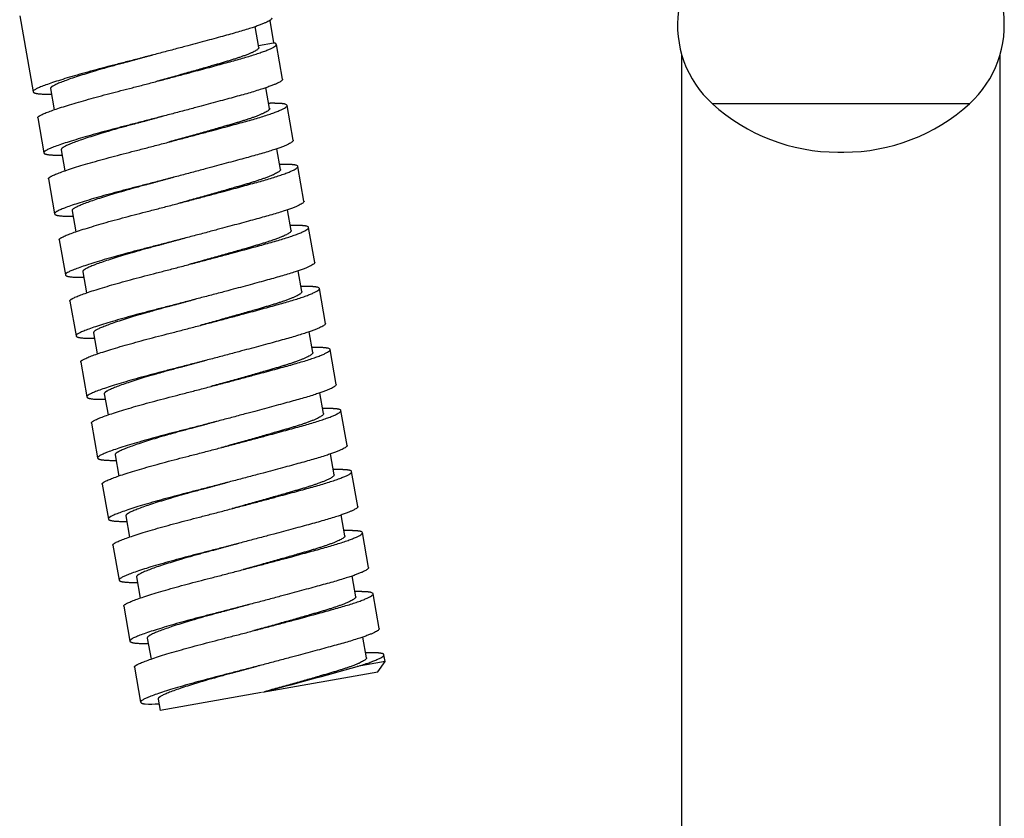
# Model space of a CAD drawing. Units: inches. Extents: x -763 to -68, y -461 to 697.
# Drawn here: x -305 to -249, y 300 to 345 of the extents above; entities that cross this region are included whole.
import ezdxf

# ---------------------------------------------------------------- set-up
doc = ezdxf.new("R2010")
doc.units = ezdxf.units.IN
for name, color, linetype in [('105048', 7, 'Continuous'), ('405002', 7, 'Continuous'), ('655016A', 7, 'Continuous'), ('Default', 7, 'Continuous')]:
    doc.layers.add(name, color=color, linetype=linetype)

# ---------------------------------------------------------------- blocks, each defined once
blk = doc.blocks.new('SE9')
at = {"layer": '105048', "color": 7, "linetype": 'Continuous', "ltscale": 25.4}
for p, q in [((-267.614, 343.34), (-267.614, 132.068)), ((-249.614, 132.068), (-249.614, 343.34))]:
    blk.add_line(p, q, dxfattribs=at)
at = {"layer": '405002', "color": 7, "linetype": 'Continuous', "ltscale": 25.4}
for p, q in [((-251.355, 340.546), (-265.873, 340.546)), ((-258.786, 337.814), (-258.443, 337.814))]:
    blk.add_line(p, q, dxfattribs=at)
for centre, radius, start, end in [((-261.847, 344.994), 6, 172.2837, 227.8493), ((-255.382, 344.994), 6, 312.1507, 7.7163), ((-258.786, 348.376), 10.561, 227.8493, 270), ((-258.443, 348.376), 10.561, 270, 312.1507)]:
    blk.add_arc(centre, radius, start, end, dxfattribs=at)
at = {"layer": '655016A', "color": 7, "linetype": 'Continuous', "ltscale": 25.4}
for p, q in [((-305.012, 345.515), (-304.256, 341.227)), ((-290.886, 345.249), (-290.663, 343.984)), ((-291.497, 343.731), (-291.704, 344.906)), ((-291.515, 343.833), (-290.663, 343.984)), ((-290.165, 341.935), (-290.512, 343.904)), ((-303.271, 341.401), (-303.061, 340.208)), ((-290.889, 340.284), (-291.096, 341.459)), ((-289.557, 338.488), (-289.904, 340.457)), ((-303.996, 339.75), (-303.648, 337.78)), ((-302.664, 337.954), (-302.453, 336.761)), ((-290.281, 336.837), (-290.489, 338.012)), ((-288.949, 335.041), (-289.297, 337.011)), ((-303.388, 336.303), (-303.041, 334.333)), ((-302.056, 334.507), (-301.845, 333.314)), ((-289.674, 333.39), (-289.881, 334.565)), ((-288.342, 331.594), (-288.689, 333.564)), ((-302.78, 332.856), (-302.433, 330.887)), ((-301.448, 331.06), (-301.238, 329.867)), ((-289.066, 329.943), (-289.273, 331.118)), ((-287.734, 328.147), (-288.081, 330.117)), ((-302.172, 329.409), (-301.825, 327.44)), ((-288.458, 326.496), (-288.665, 327.672)), ((-300.84, 327.613), (-300.63, 326.421)), ((-287.126, 324.701), (-287.473, 326.67)), ((-301.565, 325.962), (-301.217, 323.993)), ((-300.232, 324.167), (-300.022, 322.974)), ((-287.85, 323.05), (-288.058, 324.225)), ((-286.518, 321.254), (-286.866, 323.223)), ((-300.957, 322.516), (-300.609, 320.546)), ((-299.625, 320.72), (-299.414, 319.527)), ((-287.243, 319.603), (-287.45, 320.778)), ((-285.911, 317.807), (-286.258, 319.776)), ((-300.349, 319.069), (-300.002, 317.099)), ((-299.017, 317.273), (-298.807, 316.08)), ((-286.635, 316.156), (-286.842, 317.331)), ((-285.303, 314.36), (-285.65, 316.33)), ((-299.741, 315.622), (-299.394, 313.652)), ((-298.409, 313.826), (-298.199, 312.633)), ((-286.027, 312.709), (-286.234, 313.884)), ((-284.695, 310.913), (-285.042, 312.883)), ((-299.133, 312.175), (-298.786, 310.206)), ((-285.419, 309.262), (-285.627, 310.437)), ((-297.801, 310.379), (-297.591, 309.186)), ((-284.366, 309.046), (-284.435, 309.436)), ((-284.366, 309.046), (-285.954, 308.766)), ((-284.771, 308.467), (-284.366, 309.046)), ((-298.526, 308.728), (-298.178, 306.758)), ((-291.298, 307.316), (-284.771, 308.467)), ((-291.344, 307.308), (-297.081, 306.296)), ((-297.194, 306.932), (-297.081, 306.296))]:
    blk.add_line(p, q, dxfattribs=at)
for centre, radius, start, end in [((-392.015, 689.098), 394.843, 284.7783, 285.58191), ((-297.606, 338.89), 32.237, 269.426, 270.7842)]:
    blk.add_arc(centre, radius, start, end, dxfattribs=at)
for points, weights, knots in [([(-290.773, 345.382), (-290.729, 345.135), (-293.038, 344.496), (-295.98, 343.681), (-299.698, 342.729), (-303.416, 341.777), (-304.142, 341.353), (-304.622, 341.072), (-303.243, 341.094)], [0.958456901794, 0.89172785959, 1, 0.866025403784, 1, 0.866025403784, 1, 0.907068645973, 0.943060786478], [0.00302437, 0.00302437, 0.00302437, 0.0157646, 0.0157646, 0.0315292, 0.0315292, 0.04729379, 0.04729379, 0.05822889, 0.05822889, 0.05822889]), ([(-303.996, 339.75), (-304.005, 339.803), (-303.881, 339.876), (-303.156, 340.3), (-299.437, 341.252), (-295.719, 342.203), (-292.778, 343.018), (-289.836, 343.833), (-290.663, 343.984)], [0.958456901794, 0.974297544194, 1, 0.866025403784, 1, 0.866025403784, 1, 0.866025403784, 1], [0.947541, 0.947541, 0.947541, 0.95069405, 0.95069405, 0.96712937, 0.96712937, 0.98356468, 0.98356468, 1, 1, 1]), ([(-297.515, 343.294), (-298.473, 343.029), (-299.381, 342.785), (-302.561, 341.928), (-303.176, 341.523), (-303.281, 341.454), (-303.271, 341.401)], [0.942095367142, 0.957678938019, 1, 0.866025403784, 1, 0.974297501686, 0.958456849397], [0.0261924, 0.0261924, 0.0261924, 0.0311053, 0.0311053, 0.04665795, 0.04665795, 0.04964167, 0.04964167, 0.04964167]), ([(-291.497, 343.731), (-291.453, 343.484), (-293.427, 342.904), (-295.067, 342.421), (-297.254, 341.817)], [0.958456849397, 0.891727902098, 1, 0.908346226328, 0.942095543475], [0.00310922, 0.00310922, 0.00310922, 0.01620686, 0.01620686, 0.02729418, 0.02729418, 0.02729418]), ([(-290.165, 341.935), (-290.121, 341.688), (-292.43, 341.049), (-295.372, 340.234), (-299.09, 339.282), (-302.808, 338.33), (-303.534, 337.906), (-304.015, 337.625), (-302.635, 337.647)], [0.958456901794, 0.89172785959, 1, 0.866025403784, 1, 0.866025403784, 1, 0.907068645973, 0.943060786478], [0.09761196, 0.09761196, 0.09761196, 0.11035218, 0.11035218, 0.12611678, 0.12611678, 0.14188138, 0.14188138, 0.15281648, 0.15281648, 0.15281648]), ([(-303.388, 336.303), (-303.397, 336.357), (-303.274, 336.429), (-302.548, 336.853), (-298.83, 337.805), (-295.112, 338.757), (-292.17, 339.571), (-289.228, 340.386), (-290.055, 340.537), (-290.3, 340.581), (-290.917, 340.572)], [0.958456901794, 0.974297544194, 1, 0.866025403784, 1, 0.866025403784, 1, 0.866025403784, 1, 0.956221290904, 0.941053608439], [0.8489291, 0.8489291, 0.8489291, 0.85208214, 0.85208214, 0.86851746, 0.86851746, 0.88495278, 0.88495278, 0.9013881, 0.9013881, 0.90675864, 0.90675864, 0.90675864]), ([(-290.889, 340.284), (-290.846, 340.037), (-292.819, 339.457), (-294.459, 338.975), (-296.647, 338.37)], [0.958456849397, 0.891727902098, 1, 0.908346236457, 0.942095536015], [0.10035036, 0.10035036, 0.10035036, 0.11344799, 0.11344799, 0.12453532, 0.12453532, 0.12453532]), ([(-296.907, 339.847), (-297.865, 339.583), (-298.774, 339.338), (-301.953, 338.481), (-302.568, 338.076), (-302.673, 338.007), (-302.664, 337.954)], [0.942095485567, 0.957679098825, 1, 0.866025403784, 1, 0.974297501686, 0.958456849397], [0.11950832, 0.11950832, 0.11950832, 0.12442121, 0.12442121, 0.13997386, 0.13997386, 0.14295758, 0.14295758, 0.14295758]), ([(-289.557, 338.488), (-289.514, 338.241), (-291.822, 337.602), (-294.764, 336.787), (-298.482, 335.835), (-302.201, 334.883), (-302.926, 334.459), (-303.407, 334.178), (-302.027, 334.2)], [0.958456901794, 0.89172785959, 1, 0.866025403784, 1, 0.866025403784, 1, 0.907068645973, 0.943060786478], [0.19219954, 0.19219954, 0.19219954, 0.20493977, 0.20493977, 0.22070437, 0.22070437, 0.23646897, 0.23646897, 0.24740406, 0.24740406, 0.24740406]), ([(-302.78, 332.856), (-302.79, 332.91), (-302.666, 332.982), (-301.94, 333.406), (-298.222, 334.358), (-294.504, 335.31), (-291.562, 336.125), (-288.62, 336.94), (-289.447, 337.09), (-289.692, 337.134), (-290.309, 337.125)], [0.958456901794, 0.974297544194, 1, 0.866025403784, 1, 0.866025403784, 1, 0.866025403784, 1, 0.956221290904, 0.941053608439], [0.7503172, 0.7503172, 0.7503172, 0.75347024, 0.75347024, 0.76990556, 0.76990556, 0.78634088, 0.78634088, 0.80277619, 0.80277619, 0.80814674, 0.80814674, 0.80814674]), ([(-290.281, 336.837), (-290.238, 336.591), (-292.211, 336.01), (-293.851, 335.528), (-296.039, 334.923)], [0.958456849397, 0.891727902098, 1, 0.908345925496, 0.942095765025], [0.1975915, 0.1975915, 0.1975915, 0.21068913, 0.21068913, 0.22177649, 0.22177649, 0.22177649]), ([(-296.299, 336.401), (-297.258, 336.136), (-298.166, 335.891), (-301.346, 335.034), (-301.96, 334.63), (-302.065, 334.561), (-302.056, 334.507)], [0.942095543687, 0.957679177745, 1, 0.866025403784, 1, 0.974297501686, 0.958456849397], [0.21282424, 0.21282424, 0.21282424, 0.21773712, 0.21773712, 0.23328977, 0.23328977, 0.23627348, 0.23627348, 0.23627348]), ([(-288.949, 335.041), (-288.906, 334.795), (-291.215, 334.155), (-294.157, 333.34), (-297.875, 332.388), (-301.593, 331.437), (-302.318, 331.012), (-302.799, 330.732), (-301.419, 330.753)], [0.958456901794, 0.89172785959, 1, 0.866025403784, 1, 0.866025403784, 1, 0.907068645973, 0.943060786478], [0.28678713, 0.28678713, 0.28678713, 0.29952736, 0.29952736, 0.31529195, 0.31529195, 0.33105655, 0.33105655, 0.34199165, 0.34199165, 0.34199165]), ([(-302.172, 329.409), (-302.182, 329.463), (-302.058, 329.535), (-301.332, 329.959), (-297.614, 330.911), (-293.896, 331.863), (-290.954, 332.678), (-288.012, 333.493), (-288.839, 333.643), (-289.084, 333.688), (-289.701, 333.678)], [0.958456901794, 0.974297544194, 1, 0.866025403784, 1, 0.866025403784, 1, 0.866025403784, 1, 0.956221290904, 0.941053608439], [0.65170529, 0.65170529, 0.65170529, 0.65485834, 0.65485834, 0.67129365, 0.67129365, 0.68772897, 0.68772897, 0.70416429, 0.70416429, 0.70953484, 0.70953484, 0.70953484]), ([(-289.674, 333.39), (-289.63, 333.144), (-291.604, 332.563), (-293.243, 332.081), (-295.431, 331.477)], [0.958456849397, 0.891727902098, 1, 0.908346382624, 0.942095428371], [0.29483264, 0.29483264, 0.29483264, 0.30793027, 0.30793027, 0.31901757, 0.31901757, 0.31901757]), ([(-295.692, 332.954), (-296.65, 332.689), (-297.558, 332.444), (-300.738, 331.587), (-301.353, 331.183), (-301.457, 331.114), (-301.448, 331.06)], [0.942095635006, 0.957679301742, 1, 0.866025403784, 1, 0.974297501686, 0.958456849397], [0.30614016, 0.30614016, 0.30614016, 0.31105302, 0.31105302, 0.32660567, 0.32660567, 0.32958939, 0.32958939, 0.32958939]), ([(-288.342, 331.594), (-288.298, 331.348), (-290.607, 330.708), (-293.549, 329.893), (-297.267, 328.942), (-300.985, 327.99), (-301.711, 327.566), (-302.191, 327.285), (-300.812, 327.306)], [0.958456901794, 0.89172785959, 1, 0.866025403784, 1, 0.866025403784, 1, 0.907068645973, 0.943060786478], [0.38137472, 0.38137472, 0.38137472, 0.39411494, 0.39411494, 0.40987954, 0.40987954, 0.42564414, 0.42564414, 0.43657924, 0.43657924, 0.43657924]), ([(-301.565, 325.963), (-301.574, 326.016), (-301.45, 326.088), (-300.725, 326.513), (-297.006, 327.464), (-293.288, 328.416), (-290.346, 329.231), (-287.405, 330.046), (-288.232, 330.196), (-288.476, 330.241), (-289.094, 330.231)], [0.958456901794, 0.974297544194, 1, 0.866025403784, 1, 0.866025403784, 1, 0.866025403784, 1, 0.956221290904, 0.941053608439], [0.55309339, 0.55309339, 0.55309339, 0.55624643, 0.55624643, 0.57268175, 0.57268175, 0.58911707, 0.58911707, 0.60555239, 0.60555239, 0.61092293, 0.61092293, 0.61092293]), ([(-289.066, 329.943), (-289.022, 329.697), (-290.996, 329.117), (-292.636, 328.634), (-294.823, 328.03)], [0.958456849397, 0.891727902098, 1, 0.908346258366, 0.942095519881], [0.39207377, 0.39207377, 0.39207377, 0.40517141, 0.40517141, 0.41625873, 0.41625873, 0.41625873]), ([(-295.084, 329.507), (-296.042, 329.242), (-296.95, 328.997), (-300.13, 328.141), (-300.745, 327.736), (-300.85, 327.667), (-300.84, 327.613)], [0.942095718354, 0.957679414916, 1, 0.866025403784, 1, 0.974297501686, 0.958456849397], [0.39945608, 0.39945608, 0.39945608, 0.40436893, 0.40436893, 0.41992158, 0.41992158, 0.4229053, 0.4229053, 0.4229053]), ([(-287.734, 328.147), (-287.69, 327.901), (-289.999, 327.261), (-292.941, 326.447), (-296.659, 325.495), (-300.377, 324.543), (-301.103, 324.119), (-301.584, 323.838), (-300.204, 323.86)], [0.958456901794, 0.89172785959, 1, 0.866025403784, 1, 0.866025403784, 1, 0.907068645973, 0.943060786478], [0.4759623, 0.4759623, 0.4759623, 0.48870253, 0.48870253, 0.50446713, 0.50446713, 0.52023172, 0.52023172, 0.53116682, 0.53116682, 0.53116682]), ([(-300.957, 322.516), (-300.966, 322.569), (-300.842, 322.642), (-300.117, 323.066), (-296.399, 324.018), (-292.681, 324.969), (-289.739, 325.784), (-286.797, 326.599), (-287.624, 326.749), (-287.869, 326.794), (-288.486, 326.785)], [0.958456901794, 0.974297544194, 1, 0.866025403784, 1, 0.866025403784, 1, 0.866025403784, 1, 0.956221290904, 0.941053608439], [0.45448148, 0.45448148, 0.45448148, 0.45763453, 0.45763453, 0.47406985, 0.47406985, 0.49050516, 0.49050516, 0.50694048, 0.50694048, 0.51231103, 0.51231103, 0.51231103]), ([(-294.476, 326.06), (-295.434, 325.795), (-296.343, 325.551), (-299.522, 324.694), (-300.137, 324.289), (-300.242, 324.22), (-300.232, 324.167)], [0.942095328738, 0.957678885872, 1, 0.866025403784, 1, 0.974297501686, 0.958456849397], [0.49277192, 0.49277192, 0.49277192, 0.49768484, 0.49768484, 0.51323749, 0.51323749, 0.5162212, 0.5162212, 0.5162212]), ([(-288.458, 326.497), (-288.415, 326.25), (-290.388, 325.67), (-292.028, 325.187), (-294.216, 324.583)], [0.958456849397, 0.891727902098, 1, 0.908346212507, 0.942095553654], [0.48931491, 0.48931491, 0.48931491, 0.50241255, 0.50241255, 0.51349987, 0.51349987, 0.51349987]), ([(-287.126, 324.701), (-287.082, 324.454), (-289.391, 323.815), (-292.333, 323), (-296.051, 322.048), (-299.769, 321.096), (-300.495, 320.672), (-300.976, 320.391), (-299.596, 320.413)], [0.958456901794, 0.89172785959, 1, 0.866025403784, 1, 0.866025403784, 1, 0.907068645973, 0.943060786478], [0.57054989, 0.57054989, 0.57054989, 0.58329012, 0.58329012, 0.59905471, 0.59905471, 0.61481931, 0.61481931, 0.62575441, 0.62575441, 0.62575441]), ([(-300.349, 319.069), (-300.358, 319.122), (-300.235, 319.195), (-299.509, 319.619), (-295.791, 320.571), (-292.073, 321.522), (-289.131, 322.337), (-286.189, 323.152), (-287.016, 323.303), (-287.261, 323.347), (-287.878, 323.338)], [0.958456901794, 0.974297544194, 1, 0.866025403784, 1, 0.866025403784, 1, 0.866025403784, 1, 0.956221290904, 0.941053608439], [0.35586958, 0.35586958, 0.35586958, 0.35902263, 0.35902263, 0.37545794, 0.37545794, 0.39189326, 0.39189326, 0.40832858, 0.40832858, 0.41369913, 0.41369913, 0.41369913]), ([(-287.85, 323.05), (-287.807, 322.803), (-289.78, 322.223), (-291.42, 321.741), (-293.608, 321.136)], [0.958456849397, 0.891727902098, 1, 0.908346100389, 0.942095636223], [0.58655605, 0.58655605, 0.58655605, 0.59965369, 0.59965369, 0.61074102, 0.61074102, 0.61074102]), ([(-293.868, 322.613), (-294.826, 322.348), (-295.735, 322.104), (-298.915, 321.247), (-299.529, 320.842), (-299.634, 320.773), (-299.625, 320.72)], [0.94209552071, 0.957679146545, 1, 0.866025403784, 1, 0.974297501686, 0.958456849397], [0.58608786, 0.58608786, 0.58608786, 0.59100074, 0.59100074, 0.6065534, 0.6065534, 0.60953711, 0.60953711, 0.60953711]), ([(-286.518, 321.254), (-286.475, 321.007), (-288.784, 320.368), (-291.725, 319.553), (-295.444, 318.601), (-299.162, 317.649), (-299.887, 317.225), (-300.368, 316.944), (-298.988, 316.966)], [0.958456901794, 0.89172785959, 1, 0.866025403784, 1, 0.866025403784, 1, 0.907068645973, 0.943060786478], [0.66513748, 0.66513748, 0.66513748, 0.6778777, 0.6778777, 0.6936423, 0.6936423, 0.7094069, 0.7094069, 0.720342, 0.720342, 0.720342]), ([(-299.741, 315.622), (-299.751, 315.676), (-299.627, 315.748), (-298.901, 316.172), (-295.183, 317.124), (-291.465, 318.076), (-288.523, 318.891), (-285.581, 319.705), (-286.408, 319.856), (-286.653, 319.9), (-287.27, 319.891)], [0.958456901794, 0.974297544194, 1, 0.866025403784, 1, 0.866025403784, 1, 0.866025403784, 1, 0.956221290904, 0.941053608439], [0.25725768, 0.25725768, 0.25725768, 0.26041072, 0.26041072, 0.27684604, 0.27684604, 0.29328136, 0.29328136, 0.30971667, 0.30971667, 0.31508722, 0.31508722, 0.31508722]), ([(-287.243, 319.603), (-287.199, 319.356), (-289.172, 318.776), (-290.812, 318.294), (-293, 317.689)], [0.958456849397, 0.891727902098, 1, 0.908346598232, 0.942095269587], [0.68379719, 0.68379719, 0.68379719, 0.69689482, 0.69689482, 0.7079821, 0.7079821, 0.7079821]), ([(-293.261, 319.166), (-294.219, 318.902), (-295.127, 318.657), (-298.307, 317.8), (-298.922, 317.395), (-299.026, 317.327), (-299.017, 317.273)], [0.942095542771, 0.957679176501, 1, 0.866025403784, 1, 0.974297501686, 0.958456849397], [0.67940377, 0.67940377, 0.67940377, 0.68431665, 0.68431665, 0.6998693, 0.6998693, 0.70285302, 0.70285302, 0.70285302]), ([(-285.911, 317.807), (-285.867, 317.56), (-288.176, 316.921), (-291.118, 316.106), (-294.836, 315.154), (-298.554, 314.202), (-299.28, 313.778), (-299.76, 313.497), (-298.381, 313.519)], [0.958456901794, 0.89172785959, 1, 0.866025403784, 1, 0.866025403784, 1, 0.907068645973, 0.943060786478], [0.75972506, 0.75972506, 0.75972506, 0.77246529, 0.77246529, 0.78822989, 0.78822989, 0.80399448, 0.80399448, 0.81492958, 0.81492958, 0.81492958]), ([(-299.133, 312.175), (-299.143, 312.229), (-299.019, 312.301), (-298.293, 312.725), (-294.575, 313.677), (-290.857, 314.629), (-287.915, 315.444), (-284.974, 316.259), (-285.801, 316.409), (-286.045, 316.453), (-286.663, 316.444)], [0.958456901794, 0.974297544194, 1, 0.866025403784, 1, 0.866025403784, 1, 0.866025403784, 1, 0.956221290904, 0.941053608439], [0.15864577, 0.15864577, 0.15864577, 0.16179882, 0.16179882, 0.17823414, 0.17823414, 0.19466945, 0.19466945, 0.21110477, 0.21110477, 0.21647532, 0.21647532, 0.21647532]), ([(-286.635, 316.156), (-286.591, 315.91), (-288.565, 315.329), (-290.205, 314.847), (-292.392, 314.242)], [0.958456849397, 0.891727902098, 1, 0.908346620076, 0.9420952535], [0.78103833, 0.78103833, 0.78103833, 0.79413596, 0.79413596, 0.80522324, 0.80522324, 0.80522324]), ([(-292.653, 315.72), (-293.611, 315.455), (-294.519, 315.21), (-297.699, 314.353), (-298.314, 313.949), (-298.419, 313.88), (-298.409, 313.826)], [0.942095478502, 0.957679089232, 1, 0.866025403784, 1, 0.974297501686, 0.958456849397], [0.77271967, 0.77271967, 0.77271967, 0.77763256, 0.77763256, 0.79318521, 0.79318521, 0.79616892, 0.79616892, 0.79616892]), ([(-285.303, 314.36), (-285.259, 314.114), (-287.568, 313.474), (-290.51, 312.659), (-294.228, 311.707), (-297.946, 310.756), (-298.672, 310.332), (-299.152, 310.051), (-297.773, 310.072)], [0.958456901794, 0.89172785959, 1, 0.866025403784, 1, 0.866025403784, 1, 0.907068645973, 0.943060786478], [0.85431265, 0.85431265, 0.85431265, 0.86705287, 0.86705287, 0.88281747, 0.88281747, 0.89858207, 0.89858207, 0.90951717, 0.90951717, 0.90951717]), ([(-298.526, 308.728), (-298.535, 308.782), (-298.411, 308.854), (-297.686, 309.278), (-293.968, 310.23), (-290.249, 311.182), (-287.308, 311.997), (-284.366, 312.812), (-285.193, 312.962), (-285.438, 313.007), (-286.055, 312.997)], [0.958456901794, 0.974297544194, 1, 0.866025403784, 1, 0.866025403784, 1, 0.866025403784, 1, 0.956221290904, 0.941053608439], [0.06003387, 0.06003387, 0.06003387, 0.06318692, 0.06318692, 0.07962223, 0.07962223, 0.09605755, 0.09605755, 0.11249287, 0.11249287, 0.11786342, 0.11786342, 0.11786342]), ([(-286.027, 312.709), (-285.984, 312.463), (-287.957, 311.882), (-289.597, 311.4), (-291.785, 310.796)], [0.958456849397, 0.891727902098, 1, 0.908346244175, 0.942095530331], [0.87827946, 0.87827946, 0.87827946, 0.8913771, 0.8913771, 0.90246442, 0.90246442, 0.90246442]), ([(-292.045, 312.273), (-293.003, 312.008), (-293.911, 311.763), (-297.091, 310.906), (-297.706, 310.502), (-297.811, 310.433), (-297.801, 310.379)], [0.942095367265, 0.957678938187, 1, 0.866025403784, 1, 0.974297501686, 0.958456849397], [0.86603556, 0.86603556, 0.86603556, 0.87094847, 0.87094847, 0.88650112, 0.88650112, 0.88948483, 0.88948483, 0.88948483]), ([(-284.695, 310.913), (-284.651, 310.667), (-286.96, 310.027), (-289.902, 309.212), (-293.62, 308.261), (-297.338, 307.309), (-298.064, 306.885), (-298.353, 306.716), (-297.929, 306.655)], [0.958456901794, 0.89172785959, 1, 0.866025403784, 1, 0.866025403784, 1, 0.94195269095, 0.934205814715], [0.94890023, 0.94890023, 0.94890023, 0.96164046, 0.96164046, 0.97740506, 0.97740506, 0.99316966, 0.99316966, 1, 1, 1]), ([(-285.954, 308.766), (-283.903, 309.391), (-284.585, 309.515), (-284.83, 309.56), (-285.447, 309.55)], [0.964828014894, 0.886847543423, 1, 0.956221290904, 0.941053608439], [0, 0, 0, 0.01388096, 0.01388096, 0.01925151, 0.01925151, 0.01925151]), ([(-291.437, 308.826), (-292.395, 308.561), (-293.304, 308.316), (-296.483, 307.46), (-297.098, 307.055), (-297.203, 306.986), (-297.194, 306.932)], [0.942095485722, 0.957679099036, 1, 0.866025403784, 1, 0.974297501686, 0.958456849397], [0.95935148, 0.95935148, 0.95935148, 0.96426437, 0.96426437, 0.97981702, 0.97981702, 0.98280074, 0.98280074, 0.98280074]), ([(-285.419, 309.262), (-285.376, 309.016), (-287.349, 308.436), (-288.989, 307.953), (-291.177, 307.349)], [0.958456849397, 0.891727902098, 1, 0.908341644134, 0.942098918356], [0.9755206, 0.9755206, 0.9755206, 0.98861824, 0.98861824, 0.99970611, 0.99970611, 0.99970611])]:
    blk.add_rational_spline(points, weights, degree=2, knots=knots, dxfattribs=at)

msp = doc.modelspace()

# ---------------------------------------------------------------- block references
at = {"layer": 'Default'}
msp.add_blockref('SE9', (0, 0), dxfattribs=at)

doc.saveas('drawing.dxf')
